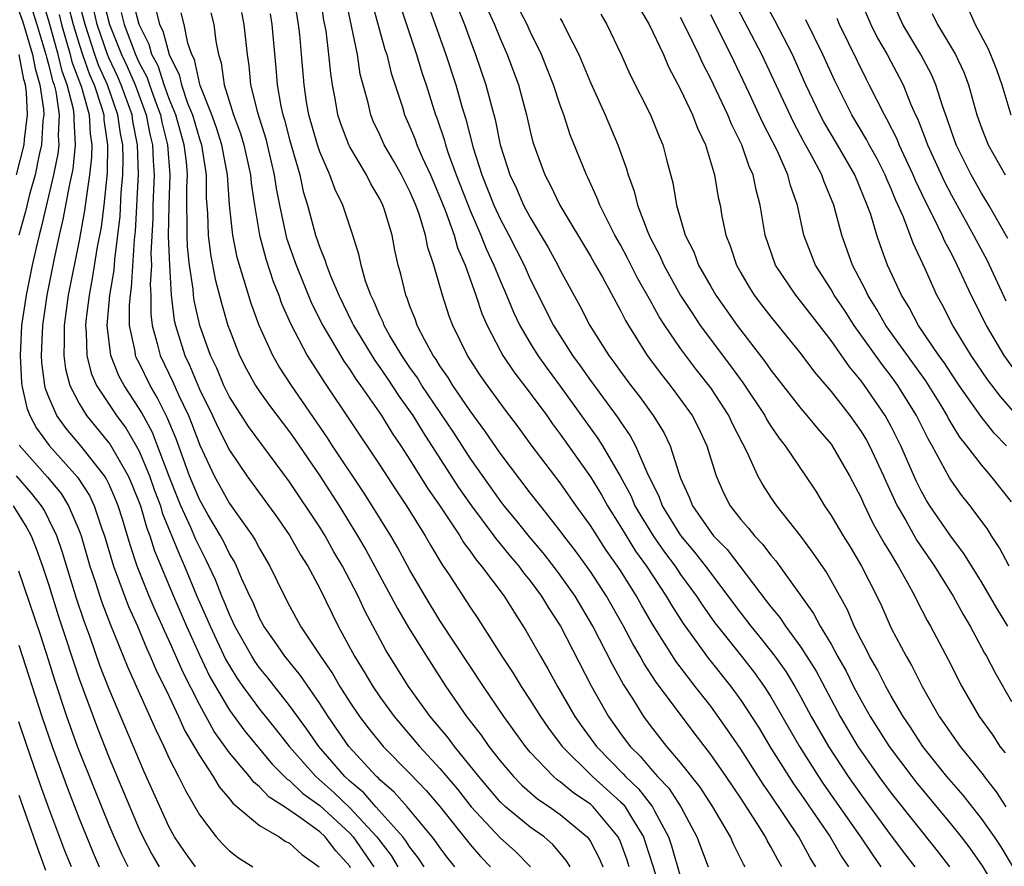
# Model space of a CAD drawing. Units: inches. Extents: x 2628000 to 2631000, y 1455000 to 1458000.
# Drawn here: x 2628117 to 2628183, y 1455831 to 1455887 of the extents above; entities that cross this region are included whole.
import ezdxf

# ---------------------------------------------------------------- set-up
doc = ezdxf.new("R2010")
doc.units = ezdxf.units.IN
doc.header["$MEASUREMENT"] = 0
doc.layers.add('LD26281455_2ft', color=169, linetype='Continuous')

msp = doc.modelspace()

# ---------------------------------------------------------------- linework, layer by layer
at = {"layer": 'LD26281455_2ft'}
for points, elevation in [([(2628143.955, 1455831), (2628143.574, 1455831.574), (2628143, 1455832.314), (2628142.739, 1455832.738), (2628142.539, 1455833), (2628140.731, 1455835), (2628139.927, 1455835.927), (2628139, 1455836.695), (2628138.673, 1455837), (2628136.937, 1455839), (2628136.154, 1455840.154), (2628135, 1455841.735), (2628133.556, 1455843.556), (2628133, 1455844.234), (2628132.683, 1455844.683), (2628132.487, 1455845), (2628131.362, 1455847), (2628131.255, 1455847.255), (2628131, 1455847.769), (2628130.646, 1455848.646), (2628130.486, 1455849), (2628130.073, 1455850.073), (2628129.439, 1455851.439), (2628129, 1455852.272), (2628128.77, 1455852.77), (2628128.443, 1455853.557), (2628127.776, 1455855), (2628127.546, 1455855.546), (2628127, 1455856.942), (2628126.229, 1455859), (2628125.876, 1455859.876), (2628125.177, 1455861.177), (2628125, 1455861.475), (2628123.993, 1455863), (2628123.645, 1455863.645), (2628123.108, 1455865), (2628122.881, 1455867), (2628123.058, 1455869), (2628123.326, 1455870.674), (2628123.371, 1455871.371), (2628123.585, 1455873), (2628123.73, 1455874.269), (2628123.807, 1455875.807), (2628123.909, 1455877), (2628123.929, 1455878.071), (2628123.903, 1455879), (2628123.751, 1455879.751), (2628123.59, 1455881), (2628122.898, 1455883), (2628122.303, 1455884.303), (2628122.056, 1455885), (2628121.405, 1455887), (2628120.873, 1455889)], 9732), ([(2628122.521, 1455889), (2628123.024, 1455887), (2628123.816, 1455885), (2628124.2, 1455884.2), (2628124.724, 1455883), (2628125.47, 1455881), (2628125.716, 1455879.716), (2628125.895, 1455879), (2628125.926, 1455877.926), (2628125.99, 1455877), (2628125.909, 1455875), (2628125.9, 1455874.1), (2628125.783, 1455871.783), (2628125.81, 1455871), (2628125.725, 1455869.725), (2628125.764, 1455869), (2628125.764, 1455867.764), (2628125.859, 1455867), (2628126.205, 1455865.794), (2628126.393, 1455865), (2628127.244, 1455863.244), (2628127.616, 1455862.384), (2628128.274, 1455861), (2628128.489, 1455860.489), (2628129.033, 1455859.033), (2628129.985, 1455857), (2628131, 1455855.153), (2628132.541, 1455853), (2628132.717, 1455852.717), (2628133, 1455852.157), (2628133.696, 1455851), (2628134.662, 1455849), (2628135, 1455848.345), (2628135.731, 1455847), (2628137.047, 1455845), (2628137.847, 1455843.847), (2628138.332, 1455843), (2628139, 1455841.953), (2628139.648, 1455841), (2628140.231, 1455840.231), (2628141.22, 1455839), (2628143, 1455837.203), (2628144.078, 1455836.078), (2628145, 1455835.02), (2628147, 1455832.475), (2628147.69, 1455831.69), (2628148.352, 1455831)], 9728), ([(2628165.292, 1455831), (2628165.184, 1455831.184), (2628164.511, 1455832.511), (2628164.304, 1455833), (2628163.142, 1455835), (2628162.303, 1455836.303), (2628161, 1455837.934), (2628160.077, 1455839), (2628159, 1455840.39), (2628158.555, 1455841), (2628157.817, 1455842.184), (2628157.175, 1455843.175), (2628156.46, 1455844.46), (2628155.166, 1455847), (2628153.977, 1455849), (2628153, 1455850.393), (2628152.549, 1455851), (2628151.87, 1455851.87), (2628150.945, 1455852.945), (2628150.057, 1455854.057), (2628149.27, 1455855), (2628149, 1455855.351), (2628147, 1455858.18), (2628145.892, 1455859.892), (2628143.799, 1455863), (2628143.501, 1455863.501), (2628143, 1455864.194), (2628142.453, 1455865), (2628141.65, 1455866.35), (2628141.285, 1455867), (2628141.211, 1455867.211), (2628141, 1455867.645), (2628140.603, 1455868.603), (2628140.398, 1455869), (2628140.055, 1455869.946), (2628139.756, 1455871), (2628139.635, 1455871.635), (2628139.207, 1455873), (2628138.55, 1455875), (2628138.029, 1455876.029), (2628137.676, 1455877), (2628137, 1455878.532), (2628136.848, 1455879), (2628136.287, 1455881), (2628136.134, 1455881.867), (2628135.961, 1455883), (2628135.799, 1455885), (2628135.675, 1455886.325), (2628135.596, 1455887), (2628135.286, 1455889)], 9712), ([(2628167.73, 1455831), (2628167.457, 1455831.457), (2628167, 1455832.34), (2628166.756, 1455832.756), (2628166.638, 1455833), (2628166.046, 1455833.954), (2628165, 1455835.561), (2628164.028, 1455837), (2628163, 1455838.478), (2628161.9, 1455839.9), (2628159.334, 1455843.335), (2628158.548, 1455844.548), (2628158.305, 1455845), (2628157.819, 1455845.819), (2628157.209, 1455847), (2628156.063, 1455849), (2628155, 1455850.625), (2628154.012, 1455852.012), (2628153.244, 1455853), (2628153, 1455853.339), (2628151.672, 1455855), (2628151, 1455855.866), (2628149, 1455858.513), (2628147.992, 1455859.992), (2628147, 1455861.314), (2628145.851, 1455863), (2628145.534, 1455863.534), (2628145, 1455864.3), (2628144.739, 1455864.738), (2628144.549, 1455865), (2628143.991, 1455866.009), (2628143.49, 1455867), (2628143.367, 1455867.366), (2628143, 1455868.28), (2628142.813, 1455868.813), (2628142.722, 1455869), (2628142.398, 1455870.398), (2628142.225, 1455871), (2628142.002, 1455872.002), (2628141.814, 1455873), (2628141.313, 1455874.687), (2628141.207, 1455875), (2628141, 1455875.415), (2628140.409, 1455876.409), (2628140.118, 1455877), (2628139, 1455878.877), (2628138.939, 1455879), (2628138.402, 1455880.402), (2628138.209, 1455881), (2628138.046, 1455881.954), (2628137.845, 1455883), (2628137.732, 1455883.732), (2628137.62, 1455885), (2628137.423, 1455886.577), (2628137.287, 1455887.287), (2628137.028, 1455889)], 9710), ([(2628183.073, 1455831.072), (2628182.32, 1455832.32), (2628181.863, 1455833), (2628181, 1455834.213), (2628179.773, 1455835.773), (2628178.709, 1455837), (2628177.098, 1455839), (2628176.28, 1455840.28), (2628175.787, 1455841), (2628175, 1455842.346), (2628174.637, 1455843), (2628174.09, 1455844.09), (2628173.56, 1455845), (2628173.382, 1455845.382), (2628173, 1455846.091), (2628172.546, 1455847), (2628172.083, 1455848.083), (2628171, 1455850.043), (2628170.649, 1455850.649), (2628169.84, 1455851.839), (2628168.982, 1455852.982), (2628167.386, 1455855), (2628167, 1455855.578), (2628166.439, 1455856.439), (2628166.14, 1455857), (2628165.431, 1455858.569), (2628165.128, 1455859.128), (2628164.449, 1455860.449), (2628164.2, 1455861), (2628163, 1455862.846), (2628162.049, 1455864.048), (2628161, 1455865.458), (2628159.943, 1455867), (2628159.571, 1455867.571), (2628159, 1455868.637), (2628158.137, 1455870.137), (2628157.468, 1455871.468), (2628157, 1455872.347), (2628156.624, 1455873), (2628156.219, 1455873.782), (2628155.62, 1455875), (2628155.459, 1455875.459), (2628154.829, 1455876.829), (2628154.738, 1455877), (2628153.664, 1455879.664), (2628153.23, 1455881), (2628153, 1455881.627), (2628152.55, 1455883), (2628151.756, 1455885), (2628151, 1455886.534), (2628150.788, 1455887), (2628149.495, 1455889.495)], 9696), ([(2628183, 1455855.257), (2628181.627, 1455857), (2628181, 1455857.721), (2628180.037, 1455859), (2628179.57, 1455859.57), (2628178.813, 1455860.813), (2628178.721, 1455861), (2628178.289, 1455861.711), (2628177.302, 1455863.302), (2628174.648, 1455867), (2628174.054, 1455868.055), (2628173.445, 1455869), (2628173.311, 1455869.311), (2628172.423, 1455871), (2628171.713, 1455873), (2628171.181, 1455875), (2628170.538, 1455876.538), (2628170.386, 1455877), (2628169.699, 1455878.301), (2628169.195, 1455879.195), (2628168.5, 1455880.5), (2628166.391, 1455885), (2628164.313, 1455889)], 9684), ([(2628182.654, 1455859), (2628181.841, 1455859.841), (2628180.95, 1455860.951), (2628179.528, 1455863), (2628179, 1455863.775), (2628178.519, 1455864.519), (2628178.169, 1455865), (2628176.81, 1455867), (2628176.191, 1455868.19), (2628175.679, 1455869), (2628174.764, 1455871), (2628174.282, 1455872.282), (2628174.043, 1455873), (2628173.634, 1455874.366), (2628173.408, 1455875), (2628172.582, 1455877), (2628171.426, 1455879), (2628170.524, 1455880.524), (2628170.277, 1455881), (2628169.333, 1455883), (2628168.427, 1455885), (2628167.259, 1455887.259), (2628166.335, 1455889)], 9682), ([(2628172.626, 1455889.374), (2628173.64, 1455887), (2628174.093, 1455886.093), (2628174.722, 1455885), (2628175.788, 1455883), (2628176.307, 1455881.693), (2628176.615, 1455881), (2628176.744, 1455880.744), (2628177.31, 1455879.31), (2628177.412, 1455879), (2628178.54, 1455876.54), (2628179, 1455875.665), (2628180.481, 1455873), (2628180.652, 1455872.652), (2628181.347, 1455871.347), (2628182.622, 1455868.622)], 9676), ([(2628182.764, 1455872.764), (2628181.493, 1455875), (2628181, 1455875.794), (2628180.322, 1455877), (2628179.321, 1455879), (2628179, 1455879.888), (2628178.726, 1455880.726), (2628178.4, 1455881.6), (2628177.972, 1455883), (2628177.679, 1455883.679), (2628176.977, 1455885), (2628175.775, 1455887), (2628174.89, 1455889)], 9674), ([(2628139.059, 1455830.94), (2628139, 1455831.047), (2628138.07, 1455832.07), (2628137.361, 1455833), (2628137, 1455833.33), (2628135.731, 1455834.269), (2628134.662, 1455835), (2628133.643, 1455835.643), (2628133, 1455836.325), (2628132.619, 1455836.619), (2628132.328, 1455837), (2628131, 1455838.58), (2628129.988, 1455839.988), (2628129, 1455841.79), (2628127.919, 1455843.919), (2628127, 1455846.015), (2628126.681, 1455846.68), (2628126.551, 1455847), (2628126.064, 1455848.063), (2628125.673, 1455849), (2628124.87, 1455851), (2628124.397, 1455852.397), (2628123.894, 1455854.106), (2628123.61, 1455855), (2628123.435, 1455855.436), (2628123, 1455856.425), (2628122.813, 1455856.813), (2628122.694, 1455857), (2628121.129, 1455859), (2628120.144, 1455860.144), (2628119.526, 1455861), (2628119, 1455862.219), (2628118.782, 1455862.782), (2628118.734, 1455863), (2628118.538, 1455864.538), (2628118.513, 1455865), (2628118.59, 1455867), (2628118.875, 1455869), (2628119.344, 1455871.344), (2628119.706, 1455873), (2628119.956, 1455874.044), (2628120.39, 1455876.39), (2628120.612, 1455877.388), (2628120.772, 1455879), (2628120.667, 1455880.667), (2628120.683, 1455881), (2628120.628, 1455881.372), (2628120.221, 1455883), (2628119.888, 1455883.888), (2628119.619, 1455885), (2628119, 1455887.235), (2628118.565, 1455888.565)], 9738), ([(2628120.286, 1455888.286), (2628120.614, 1455887), (2628121, 1455885.697), (2628121.222, 1455885), (2628121.687, 1455883.687), (2628122.001, 1455883), (2628122.501, 1455881.498), (2628122.639, 1455881), (2628122.658, 1455880.658), (2628122.9, 1455879), (2628122.865, 1455877.135), (2628122.641, 1455875), (2628122.463, 1455873.537), (2628122.213, 1455872.213), (2628121.885, 1455870.115), (2628121.669, 1455869), (2628121.475, 1455867.475), (2628121.432, 1455867), (2628121.484, 1455866.516), (2628121.513, 1455865), (2628121.81, 1455863.81), (2628122.166, 1455863), (2628123.488, 1455861), (2628124.131, 1455860.131), (2628124.8, 1455859), (2628125, 1455858.628), (2628125.68, 1455857), (2628126.022, 1455856.022), (2628126.407, 1455855), (2628126.538, 1455854.538), (2628127.692, 1455851.692), (2628128.011, 1455851), (2628128.842, 1455849), (2628129.509, 1455847.509), (2628129.714, 1455847), (2628130.771, 1455844.771), (2628131, 1455844.359), (2628131.52, 1455843.521), (2628131.888, 1455843), (2628133, 1455841.483), (2628134.115, 1455840.115), (2628134.989, 1455838.989), (2628136.745, 1455837), (2628137.941, 1455835.941), (2628139, 1455834.917), (2628140.807, 1455833), (2628141, 1455832.722), (2628141.745, 1455831.745), (2628142.205, 1455831)], 9734), ([(2628153.645, 1455831), (2628153.401, 1455831.401), (2628152.494, 1455832.494), (2628151.917, 1455833), (2628151, 1455833.649), (2628149.345, 1455835), (2628149, 1455835.323), (2628147.573, 1455837), (2628145.954, 1455839), (2628145.556, 1455839.556), (2628144.345, 1455841), (2628142.917, 1455843), (2628141.403, 1455845.403), (2628140.013, 1455848.013), (2628139.567, 1455849), (2628138.518, 1455851), (2628137.948, 1455851.948), (2628137.363, 1455853), (2628137, 1455853.592), (2628135, 1455856.607), (2628132.277, 1455860.277), (2628131, 1455862.258), (2628130.633, 1455863), (2628130.153, 1455864.153), (2628129.75, 1455865), (2628129.043, 1455867), (2628128.659, 1455868.659), (2628128.617, 1455869), (2628128.593, 1455869.407), (2628128.348, 1455871), (2628128.219, 1455872.219), (2628128.191, 1455873), (2628128.2, 1455873.8), (2628128.175, 1455875), (2628128.175, 1455876.175), (2628128.204, 1455877), (2628128.137, 1455877.863), (2628127.998, 1455879), (2628127.43, 1455881), (2628127, 1455882.062), (2628126.664, 1455883), (2628126.255, 1455884.255), (2628125.848, 1455885), (2628125.67, 1455885.67), (2628124.99, 1455887), (2628124.589, 1455888.589)], 9724), ([(2628169.991, 1455831), (2628169.61, 1455831.61), (2628168.854, 1455833), (2628167, 1455835.772), (2628166.492, 1455836.492), (2628165, 1455838.826), (2628164.119, 1455840.119), (2628163, 1455841.677), (2628161.974, 1455843), (2628161.535, 1455843.535), (2628160.68, 1455844.679), (2628159.136, 1455847.135), (2628158.399, 1455848.399), (2628158.067, 1455849), (2628157, 1455850.693), (2628156.799, 1455851), (2628156.053, 1455852.053), (2628155, 1455853.693), (2628154.061, 1455855), (2628153, 1455856.522), (2628151.068, 1455859.067), (2628150.223, 1455860.223), (2628149.358, 1455861.358), (2628148.148, 1455863), (2628147.677, 1455863.677), (2628146.82, 1455865), (2628145.848, 1455867), (2628145.613, 1455867.613), (2628145.167, 1455869), (2628144.593, 1455871), (2628144.183, 1455872.184), (2628144.035, 1455873), (2628143.612, 1455874.388), (2628143.386, 1455875), (2628143, 1455875.899), (2628142.436, 1455877), (2628141.924, 1455877.924), (2628141.297, 1455879), (2628141, 1455879.663), (2628140.568, 1455880.568), (2628140.391, 1455881), (2628140.217, 1455881.783), (2628139.701, 1455883.701), (2628139.505, 1455885), (2628138.732, 1455888.732)], 9708), ([(2628140.478, 1455888.478), (2628141.339, 1455885.339), (2628141.455, 1455885), (2628141.757, 1455883.757), (2628142.499, 1455881.501), (2628142.644, 1455881), (2628143, 1455880.205), (2628143.347, 1455879.347), (2628143.466, 1455879), (2628143.816, 1455878.184), (2628144.362, 1455877), (2628145, 1455875.53), (2628145.348, 1455874.652), (2628145.936, 1455873), (2628146.16, 1455872.16), (2628146.667, 1455871), (2628147.378, 1455869), (2628147.782, 1455867.782), (2628148.126, 1455867), (2628149, 1455865.331), (2628149.183, 1455865), (2628149.908, 1455863.908), (2628151, 1455862.492), (2628152.096, 1455861), (2628152.469, 1455860.469), (2628153, 1455859.767), (2628155, 1455856.922), (2628155.731, 1455855.73), (2628156.129, 1455855), (2628157, 1455853.63), (2628157.996, 1455851.997), (2628158.72, 1455851), (2628160.037, 1455849), (2628160.388, 1455848.388), (2628161.169, 1455847.169), (2628162.857, 1455844.857), (2628164.337, 1455843), (2628165, 1455842.09), (2628166.21, 1455840.21), (2628166.936, 1455839), (2628168.198, 1455837), (2628168.513, 1455836.513), (2628169, 1455835.833), (2628170.94, 1455833), (2628171.695, 1455831.694), (2628172.158, 1455831)], 9706), ([(2628142.322, 1455888.322), (2628143.432, 1455885), (2628143.8, 1455883.8), (2628144.072, 1455883), (2628144.707, 1455881), (2628144.791, 1455880.791), (2628145.298, 1455879.298), (2628145.371, 1455879), (2628145.545, 1455878.455), (2628146.076, 1455877), (2628147, 1455874.627), (2628147.721, 1455873), (2628148.078, 1455872.078), (2628148.589, 1455871), (2628149, 1455869.972), (2628149.423, 1455869), (2628149.883, 1455867.883), (2628150.304, 1455867), (2628151, 1455865.806), (2628151.497, 1455865), (2628152.123, 1455864.124), (2628153, 1455862.946), (2628155.488, 1455859.488), (2628155.795, 1455859), (2628156.976, 1455856.976), (2628157.68, 1455855.68), (2628157.963, 1455855), (2628158.344, 1455854.344), (2628159.17, 1455853), (2628159.924, 1455851.924), (2628160.627, 1455851), (2628161, 1455850.446), (2628162.051, 1455849), (2628162.421, 1455848.421), (2628163.254, 1455847.254), (2628163.444, 1455847), (2628165.053, 1455845), (2628165.901, 1455843.901), (2628166.552, 1455843), (2628167, 1455842.297), (2628168.892, 1455839), (2628170.173, 1455837), (2628170.506, 1455836.506), (2628172.967, 1455833), (2628173.767, 1455831.767), (2628174.319, 1455831)], 9704), ([(2628144.233, 1455888.233), (2628144.689, 1455887), (2628145.387, 1455885), (2628146.048, 1455883), (2628146.461, 1455881.539), (2628146.718, 1455880.718), (2628147.204, 1455878.796), (2628147.772, 1455877), (2628148.571, 1455875), (2628149, 1455874.07), (2628149.577, 1455873), (2628150.586, 1455871), (2628151, 1455870.071), (2628152.54, 1455867), (2628153.805, 1455865), (2628154.319, 1455864.319), (2628155, 1455863.338), (2628156.836, 1455860.836), (2628157, 1455860.576), (2628157.654, 1455859.654), (2628158.003, 1455859), (2628158.757, 1455857.243), (2628159.571, 1455855.571), (2628159.77, 1455855), (2628161, 1455853.021), (2628161.93, 1455851.929), (2628162.661, 1455851), (2628165, 1455847.861), (2628165.384, 1455847.383), (2628165.663, 1455847), (2628166.27, 1455846.27), (2628167.27, 1455845), (2628167.989, 1455843.989), (2628168.59, 1455843), (2628169, 1455842.273), (2628169.681, 1455841), (2628170.822, 1455839), (2628172.145, 1455837), (2628173, 1455835.788), (2628175, 1455833.07), (2628175.884, 1455831.883), (2628176.566, 1455831)], 9702), ([(2628117, 1455887.894), (2628117.24, 1455887.24), (2628117.908, 1455885), (2628118.086, 1455884.086), (2628118.404, 1455883), (2628118.638, 1455881.362), (2628118.656, 1455881), (2628118.602, 1455880.602), (2628118.513, 1455879), (2628118.351, 1455878.351), (2628118.074, 1455877), (2628117.706, 1455875.705), (2628117.431, 1455874.569), (2628116.993, 1455872.993)], 9742), ([(2628117.903, 1455887.903), (2628118.198, 1455887), (2628118.801, 1455885), (2628118.833, 1455884.833), (2628119, 1455884.264), (2628119.246, 1455883.246), (2628119.338, 1455883), (2628119.451, 1455882.549), (2628119.68, 1455881), (2628119.614, 1455879.614), (2628119.653, 1455879), (2628119.594, 1455878.406), (2628119.309, 1455877), (2628118.489, 1455873.511), (2628118.347, 1455873), (2628118.142, 1455872.142), (2628117.889, 1455871), (2628117.478, 1455869), (2628117.185, 1455867), (2628117.077, 1455865), (2628117.174, 1455863.174), (2628117.196, 1455863), (2628117.522, 1455861.522), (2628117.724, 1455861), (2628118.168, 1455860.168), (2628119.01, 1455859.01), (2628120.909, 1455856.909), (2628121.687, 1455855.687), (2628122.018, 1455855), (2628122.521, 1455853.479), (2628122.699, 1455853), (2628123.283, 1455851), (2628124.298, 1455848.298), (2628124.886, 1455847), (2628125.5, 1455845.501), (2628125.741, 1455845), (2628126.113, 1455844.113), (2628127, 1455842.326), (2628127.624, 1455841), (2628128.039, 1455840.039), (2628128.667, 1455839), (2628129, 1455838.407), (2628129.918, 1455837), (2628130.311, 1455836.311), (2628131, 1455835.521), (2628131.225, 1455835.225), (2628131.518, 1455835), (2628133, 1455833.76), (2628134.305, 1455833), (2628134.716, 1455832.716), (2628135, 1455832.572), (2628135.812, 1455831.812), (2628136.963, 1455831)], 9740), ([(2628119.67, 1455887.67), (2628119.841, 1455887), (2628120.416, 1455885), (2628120.529, 1455884.529), (2628121.157, 1455882.843), (2628121.665, 1455881), (2628121.735, 1455879.735), (2628121.843, 1455879), (2628121.827, 1455878.173), (2628121.708, 1455877), (2628121.465, 1455875.465), (2628121.373, 1455874.627), (2628121, 1455872.644), (2628120.274, 1455869), (2628120.004, 1455867), (2628120.022, 1455865.978), (2628119.988, 1455865), (2628120.1, 1455864.1), (2628120.389, 1455863), (2628121, 1455861.805), (2628121.501, 1455861), (2628123.08, 1455859.08), (2628124.272, 1455857), (2628124.495, 1455856.495), (2628125.083, 1455855), (2628125.507, 1455853.507), (2628125.713, 1455853), (2628126.018, 1455852.018), (2628127.277, 1455849), (2628128.138, 1455847), (2628129, 1455845.104), (2628129.686, 1455843.686), (2628130.068, 1455843), (2628131, 1455841.414), (2628132.021, 1455840.021), (2628133.837, 1455837.836), (2628134.84, 1455836.84), (2628135, 1455836.739), (2628135.883, 1455835.883), (2628137, 1455835.068), (2628139, 1455833.235), (2628139.222, 1455833), (2628140.607, 1455831)], 9736), ([(2628145.987, 1455831), (2628145.546, 1455831.546), (2628145, 1455832.279), (2628144.712, 1455832.712), (2628144.489, 1455833), (2628142.817, 1455835), (2628141.963, 1455835.963), (2628141, 1455836.788), (2628140.901, 1455836.901), (2628140.782, 1455837), (2628138.938, 1455839), (2628137.558, 1455841), (2628137, 1455841.86), (2628135.724, 1455843.724), (2628134.678, 1455845), (2628134.005, 1455846.005), (2628133.29, 1455847), (2628133, 1455847.541), (2628132.568, 1455848.568), (2628132.353, 1455849), (2628131.807, 1455850.193), (2628131.471, 1455851), (2628131.313, 1455851.313), (2628131, 1455851.815), (2628130.618, 1455852.618), (2628130.417, 1455853), (2628129.569, 1455854.431), (2628129, 1455855.43), (2628128.353, 1455857), (2628127.46, 1455859.46), (2628126.871, 1455860.871), (2628126.202, 1455862.202), (2628125.728, 1455863), (2628125, 1455864.509), (2628124.828, 1455864.828), (2628124.76, 1455865), (2628124.726, 1455865.273), (2628124.357, 1455867), (2628124.357, 1455868.357), (2628124.412, 1455869), (2628124.493, 1455869.507), (2628124.698, 1455872.698), (2628124.765, 1455873.235), (2628124.955, 1455877.045), (2628124.899, 1455879), (2628124.581, 1455880.581), (2628124.527, 1455881), (2628123.81, 1455883), (2628123.563, 1455883.563), (2628123, 1455884.741), (2628122.89, 1455885), (2628122.212, 1455887), (2628121.975, 1455887.975)], 9730), ([(2628123.804, 1455887.804), (2628124.007, 1455887), (2628124.757, 1455885), (2628125, 1455884.459), (2628125.516, 1455883.516), (2628125.684, 1455883), (2628126.065, 1455881.934), (2628126.419, 1455881), (2628126.513, 1455880.513), (2628126.892, 1455879), (2628127.028, 1455877), (2628126.962, 1455875), (2628126.937, 1455872.937), (2628127.005, 1455871.005), (2628127.127, 1455869), (2628127.33, 1455867.33), (2628127.406, 1455867), (2628128.031, 1455865), (2628128.349, 1455864.349), (2628129, 1455862.76), (2628129.877, 1455861), (2628130.228, 1455860.228), (2628131, 1455858.693), (2628132.151, 1455857), (2628134.196, 1455854.196), (2628135.026, 1455853), (2628135.734, 1455851.734), (2628136.205, 1455851), (2628137, 1455849.516), (2628138.233, 1455847), (2628139.312, 1455845), (2628139.965, 1455843.965), (2628140.53, 1455843), (2628141, 1455842.306), (2628141.944, 1455841), (2628143.644, 1455839), (2628145, 1455837.547), (2628146.155, 1455836.155), (2628147.069, 1455835), (2628149, 1455832.934), (2628150.021, 1455832.021), (2628151.023, 1455831)], 9726), ([(2628126.077, 1455888.077), (2628126.354, 1455887), (2628126.574, 1455886.574), (2628126.991, 1455885), (2628127.663, 1455883.663), (2628127.804, 1455883), (2628128.221, 1455881.779), (2628128.536, 1455881), (2628129, 1455879.399), (2628129.142, 1455879), (2628129.459, 1455877), (2628129.458, 1455875.458), (2628129.538, 1455874.461), (2628129.58, 1455873), (2628129.74, 1455871.74), (2628130.062, 1455870.062), (2628130.471, 1455868.471), (2628130.903, 1455867), (2628131, 1455866.716), (2628131.675, 1455865), (2628132.121, 1455864.121), (2628132.735, 1455863), (2628133, 1455862.598), (2628133.674, 1455861.674), (2628135, 1455859.919), (2628135.381, 1455859.381), (2628137.005, 1455857), (2628138.302, 1455855), (2628139.526, 1455853), (2628140.069, 1455852.069), (2628141.74, 1455849), (2628142.165, 1455848.165), (2628142.902, 1455846.902), (2628144.092, 1455845), (2628145.389, 1455843), (2628146.765, 1455841), (2628147.747, 1455839.747), (2628148.255, 1455839), (2628149, 1455838.043), (2628149.879, 1455837), (2628150.435, 1455836.435), (2628151.51, 1455835.509), (2628152.272, 1455835), (2628153, 1455834.486), (2628154.787, 1455833), (2628154.884, 1455832.884), (2628155, 1455832.693), (2628155.574, 1455831.574), (2628155.817, 1455831)], 9722), ([(2628157.587, 1455831), (2628157.448, 1455831.448), (2628157, 1455832.668), (2628156.851, 1455833), (2628155.176, 1455835), (2628155, 1455835.159), (2628153.904, 1455835.904), (2628153, 1455836.654), (2628152.792, 1455836.793), (2628152.55, 1455837), (2628151, 1455838.622), (2628150.68, 1455839), (2628149.246, 1455841), (2628147.89, 1455843), (2628145, 1455847.38), (2628144.006, 1455849), (2628143, 1455850.729), (2628142.199, 1455852.199), (2628141.723, 1455853), (2628140.5, 1455855), (2628139.918, 1455855.918), (2628137.856, 1455859), (2628137.523, 1455859.523), (2628135.131, 1455863), (2628134.289, 1455864.29), (2628133.879, 1455865), (2628132.973, 1455867), (2628132.454, 1455868.454), (2628131.512, 1455871.512), (2628131.221, 1455873), (2628131.015, 1455875.015), (2628130.879, 1455877), (2628130.501, 1455879), (2628130.139, 1455880.139), (2628129.82, 1455881), (2628129.053, 1455882.947), (2628129, 1455883.131), (2628128.673, 1455884.673), (2628128.508, 1455885), (2628128.241, 1455885.759), (2628127.994, 1455887), (2628127.787, 1455887.787)], 9720), ([(2628129.769, 1455887.769), (2628129.962, 1455887), (2628130.099, 1455885.901), (2628130.279, 1455885), (2628130.457, 1455884.457), (2628130.651, 1455883), (2628131.269, 1455881), (2628131.747, 1455879.747), (2628131.969, 1455879), (2628132.412, 1455877), (2628132.452, 1455876.452), (2628132.659, 1455875), (2628133, 1455873), (2628133.42, 1455871.42), (2628133.907, 1455869.907), (2628134.279, 1455869), (2628134.462, 1455868.462), (2628135.076, 1455867.076), (2628136.177, 1455865), (2628137.277, 1455863.277), (2628141, 1455857.708), (2628142.06, 1455856.061), (2628142.769, 1455855), (2628144.018, 1455853), (2628144.375, 1455852.375), (2628145.127, 1455851.127), (2628145.649, 1455850.351), (2628147, 1455848.263), (2628147.517, 1455847.517), (2628149.121, 1455845), (2628149.871, 1455843.871), (2628150.395, 1455843), (2628151, 1455842.086), (2628151.677, 1455841), (2628152.213, 1455840.213), (2628153.125, 1455839), (2628155.141, 1455837), (2628157, 1455835.329), (2628157.169, 1455835.169), (2628157.303, 1455835), (2628157.723, 1455834.277), (2628158.521, 1455833), (2628158.649, 1455832.649), (2628159.13, 1455831.13), (2628159.763, 1455829)], 9718), ([(2628131.795, 1455887.795), (2628131.955, 1455887), (2628132.173, 1455885), (2628132.285, 1455884.285), (2628132.406, 1455883), (2628132.856, 1455881.144), (2628133.41, 1455879.41), (2628133.515, 1455879), (2628133.984, 1455877), (2628134.107, 1455876.107), (2628134.319, 1455875), (2628134.802, 1455872.802), (2628135.437, 1455871), (2628136.468, 1455868.468), (2628137.205, 1455867), (2628138.38, 1455865), (2628138.615, 1455864.615), (2628139, 1455864.074), (2628139.415, 1455863.415), (2628139.72, 1455863), (2628141.105, 1455861), (2628141.823, 1455859.823), (2628142.387, 1455859), (2628143, 1455858.061), (2628144.168, 1455856.168), (2628144.983, 1455855), (2628146.313, 1455853), (2628146.566, 1455852.566), (2628147, 1455851.992), (2628147.402, 1455851.402), (2628147.76, 1455851), (2628149.256, 1455849), (2628149.923, 1455847.922), (2628150.717, 1455846.717), (2628151.673, 1455845), (2628152.167, 1455844.167), (2628152.806, 1455843), (2628153.97, 1455841), (2628154.39, 1455840.39), (2628155.396, 1455839), (2628157.184, 1455837.184), (2628157.336, 1455837), (2628158.191, 1455836.191), (2628159.137, 1455835), (2628159.268, 1455834.732), (2628160.2, 1455833), (2628160.4, 1455832.4), (2628161, 1455830.311)], 9716), ([(2628133.705, 1455887.705), (2628133.816, 1455887), (2628134.092, 1455884.092), (2628134.174, 1455883), (2628134.427, 1455881.573), (2628134.556, 1455881), (2628134.663, 1455880.663), (2628135, 1455879.351), (2628135.671, 1455877), (2628135.906, 1455875.906), (2628136.183, 1455875), (2628136.724, 1455873), (2628137, 1455872.181), (2628137.353, 1455871.353), (2628137.445, 1455871), (2628137.712, 1455870.289), (2628138.266, 1455869), (2628139.169, 1455867.169), (2628139.239, 1455867), (2628140.659, 1455864.659), (2628141, 1455864.196), (2628141.485, 1455863.485), (2628142.276, 1455862.276), (2628143.192, 1455861), (2628143.874, 1455859.874), (2628146.231, 1455856.23), (2628147.089, 1455855), (2628148.589, 1455853), (2628148.755, 1455852.755), (2628149, 1455852.481), (2628149.662, 1455851.662), (2628150.244, 1455851), (2628150.556, 1455850.556), (2628151, 1455850.022), (2628151.754, 1455849), (2628152.208, 1455848.209), (2628153.003, 1455847), (2628155.046, 1455843.045), (2628156.204, 1455841), (2628157, 1455839.867), (2628157.638, 1455839), (2628158.333, 1455838.334), (2628159, 1455837.528), (2628159.467, 1455837), (2628160.221, 1455836.221), (2628161.015, 1455835), (2628162.085, 1455833), (2628162.82, 1455831)], 9714), ([(2628146.157, 1455888.157), (2628146.63, 1455887), (2628147, 1455885.956), (2628147.361, 1455885), (2628148.054, 1455883), (2628148.421, 1455881.579), (2628148.677, 1455880.677), (2628149.005, 1455879), (2628149.496, 1455877.497), (2628149.643, 1455877), (2628150.087, 1455876.087), (2628150.56, 1455875), (2628151, 1455874.167), (2628152.183, 1455872.183), (2628152.839, 1455871), (2628153, 1455870.676), (2628154.304, 1455868.304), (2628154.972, 1455867), (2628156.23, 1455865), (2628156.563, 1455864.563), (2628157, 1455863.931), (2628157.69, 1455863), (2628158.266, 1455862.266), (2628159.183, 1455861), (2628159.882, 1455859.882), (2628160.307, 1455859), (2628160.902, 1455857.098), (2628161, 1455856.848), (2628161.568, 1455855.568), (2628161.779, 1455855), (2628163, 1455853.241), (2628163.191, 1455853), (2628164.09, 1455852.09), (2628166.696, 1455848.696), (2628167, 1455848.279), (2628167.584, 1455847.584), (2628167.966, 1455847), (2628169, 1455845.602), (2628170.003, 1455844.003), (2628171.603, 1455841), (2628172.787, 1455839), (2628173, 1455838.68), (2628174.184, 1455837), (2628175, 1455835.896), (2628178.058, 1455832.058), (2628178.881, 1455831)], 9700), ([(2628148.109, 1455888.109), (2628148.635, 1455887), (2628149, 1455886.075), (2628149.472, 1455885), (2628150.215, 1455883), (2628150.759, 1455881), (2628151, 1455879.919), (2628151.183, 1455879.183), (2628151.97, 1455877), (2628152.336, 1455876.336), (2628152.961, 1455875), (2628155, 1455871.604), (2628155.347, 1455871), (2628155.797, 1455870.203), (2628157, 1455867.993), (2628157.326, 1455867.326), (2628157.523, 1455867), (2628158.782, 1455865), (2628159.723, 1455863.723), (2628160.304, 1455863), (2628161, 1455862.069), (2628161.762, 1455861), (2628162.183, 1455860.184), (2628162.745, 1455859), (2628163, 1455858.126), (2628163.356, 1455857), (2628163.857, 1455855.857), (2628164.285, 1455855), (2628165, 1455854.083), (2628165.511, 1455853.511), (2628165.907, 1455853), (2628166.452, 1455852.452), (2628167, 1455851.715), (2628167.335, 1455851.335), (2628169.844, 1455847.844), (2628170.285, 1455847), (2628171, 1455845.805), (2628171.434, 1455845), (2628171.999, 1455843.999), (2628172.497, 1455843), (2628173, 1455842.061), (2628173.606, 1455841), (2628174.858, 1455839), (2628176.361, 1455837), (2628176.644, 1455836.644), (2628179, 1455833.802), (2628179.642, 1455833), (2628180.232, 1455832.232), (2628181.058, 1455831.058), (2628181.799, 1455829.799)], 9698), ([(2628155.696, 1455887.696), (2628156.09, 1455887), (2628157.048, 1455885), (2628157.654, 1455883.654), (2628158.985, 1455881), (2628159.562, 1455879.562), (2628159.808, 1455879), (2628160.074, 1455877.926), (2628160.473, 1455876.473), (2628160.716, 1455875), (2628161.301, 1455873), (2628161.878, 1455871.878), (2628162.198, 1455871), (2628163, 1455869.581), (2628163.338, 1455869), (2628164.749, 1455867), (2628166.607, 1455864.607), (2628167, 1455864.027), (2628169, 1455861.465), (2628169.399, 1455861), (2628170.114, 1455860.114), (2628171, 1455859.097), (2628171.07, 1455859), (2628172.233, 1455857), (2628173, 1455855.523), (2628173.154, 1455855.154), (2628173.804, 1455853.804), (2628174.528, 1455852.528), (2628175, 1455851.768), (2628175.277, 1455851.277), (2628175.466, 1455851), (2628176.071, 1455849.929), (2628176.566, 1455849), (2628176.703, 1455848.703), (2628177.382, 1455847.382), (2628177.607, 1455847), (2628178.789, 1455844.789), (2628179.701, 1455843), (2628180.851, 1455841), (2628181.746, 1455839.746), (2628182.232, 1455839), (2628182.575, 1455838.575)], 9692), ([(2628158.187, 1455888.187), (2628158.911, 1455887), (2628159.854, 1455885), (2628160.194, 1455884.194), (2628161, 1455882.683), (2628161.788, 1455881), (2628162.111, 1455880.111), (2628162.662, 1455879), (2628163.262, 1455877), (2628163.502, 1455875.502), (2628163.617, 1455875), (2628163.743, 1455874.257), (2628164, 1455873), (2628164.289, 1455872.289), (2628164.711, 1455871), (2628165, 1455870.494), (2628165.547, 1455869.547), (2628165.894, 1455869), (2628166.37, 1455868.37), (2628167, 1455867.555), (2628169, 1455865.095), (2628169.895, 1455863.895), (2628171, 1455862.604), (2628172.249, 1455861), (2628173, 1455859.951), (2628173.36, 1455859.36), (2628173.553, 1455859), (2628174.493, 1455857), (2628174.642, 1455856.642), (2628175.393, 1455855), (2628175.94, 1455854.06), (2628176.698, 1455852.698), (2628177.877, 1455851), (2628179.112, 1455849), (2628179.774, 1455847.774), (2628180.244, 1455847), (2628181.212, 1455845.212), (2628181.34, 1455845), (2628181.901, 1455843.901), (2628183, 1455841.996)], 9690), ([(2628182.832, 1455851), (2628182.205, 1455852.205), (2628181.673, 1455853), (2628181.422, 1455853.422), (2628180.252, 1455855), (2628179.697, 1455855.697), (2628179, 1455856.66), (2628178.869, 1455856.87), (2628177.718, 1455859), (2628177.449, 1455859.449), (2628176.678, 1455861), (2628175.446, 1455863), (2628175, 1455863.615), (2628174.389, 1455864.389), (2628172.541, 1455867), (2628171.935, 1455867.935), (2628171.217, 1455869), (2628171, 1455869.39), (2628169.955, 1455871), (2628169.201, 1455873), (2628168.775, 1455875), (2628168.305, 1455876.306), (2628168.133, 1455877), (2628167.431, 1455878.569), (2628166.472, 1455880.473), (2628165.562, 1455882.438), (2628164.342, 1455885), (2628163, 1455887.641)], 9686), ([(2628177.731, 1455887.731), (2628178.078, 1455887), (2628179.278, 1455885), (2628179.829, 1455883.829), (2628180.137, 1455883), (2628180.695, 1455881), (2628181, 1455880.138), (2628181.45, 1455879), (2628182.584, 1455877)], 9672), ([(2628180.101, 1455888.101), (2628180.587, 1455887), (2628181.43, 1455885.43), (2628181.612, 1455885), (2628182.003, 1455884.003), (2628182.355, 1455883), (2628182.951, 1455881)], 9670), ([(2628153, 1455887.399), (2628153.154, 1455887.154), (2628153.436, 1455886.564), (2628154.229, 1455885), (2628155, 1455883.147), (2628155.974, 1455881), (2628156.821, 1455879), (2628157.405, 1455877.405), (2628157.509, 1455877), (2628157.916, 1455875.916), (2628158.13, 1455875), (2628158.814, 1455873.186), (2628159, 1455872.79), (2628159.626, 1455871.626), (2628159.888, 1455871), (2628160.994, 1455868.995), (2628161.778, 1455867.778), (2628162.304, 1455867), (2628164.319, 1455864.319), (2628165.163, 1455863.163), (2628166.592, 1455861), (2628166.73, 1455860.729), (2628167, 1455860.299), (2628167.53, 1455859.53), (2628167.957, 1455859), (2628169.309, 1455857), (2628169.979, 1455855.979), (2628170.564, 1455855), (2628171, 1455854.365), (2628171.801, 1455853), (2628172.268, 1455852.268), (2628173.033, 1455851), (2628174.034, 1455849), (2628174.344, 1455848.343), (2628175, 1455846.86), (2628175.989, 1455845), (2628176.369, 1455844.369), (2628177.058, 1455843), (2628178.196, 1455841), (2628178.529, 1455840.529), (2628179, 1455839.813), (2628179.582, 1455839), (2628181.111, 1455837.111), (2628181.181, 1455837), (2628181.984, 1455835.984), (2628182.612, 1455835)], 9694), ([(2628182.756, 1455847), (2628182.084, 1455848.084), (2628181.567, 1455849), (2628181, 1455849.959), (2628179.837, 1455851.837), (2628179, 1455852.912), (2628177.567, 1455855), (2628177.349, 1455855.349), (2628177, 1455855.987), (2628176.669, 1455856.669), (2628175.65, 1455859), (2628175, 1455860.279), (2628174.594, 1455861), (2628173.233, 1455863), (2628173, 1455863.315), (2628172.231, 1455864.231), (2628171, 1455865.995), (2628169, 1455868.58), (2628168.65, 1455869), (2628167.301, 1455871), (2628166.617, 1455873), (2628166.296, 1455875), (2628166.012, 1455876.012), (2628165.822, 1455877), (2628165.56, 1455877.56), (2628165.071, 1455879), (2628164.375, 1455880.375), (2628164.129, 1455881), (2628163.361, 1455882.639), (2628163, 1455883.398), (2628162.454, 1455884.454), (2628162.218, 1455885), (2628161.489, 1455886.511), (2628161, 1455887.461)], 9688), ([(2628184.123, 1455860.124), (2628182.26, 1455862.26), (2628181.398, 1455863.398), (2628180.318, 1455865), (2628179.091, 1455867), (2628178.386, 1455868.385), (2628178.036, 1455869), (2628177.247, 1455870.752), (2628176.453, 1455872.454), (2628175.818, 1455874.182), (2628175.307, 1455875.307), (2628175, 1455876.078), (2628174.714, 1455876.714), (2628174.603, 1455877), (2628174.061, 1455878.061), (2628173.543, 1455879), (2628173.361, 1455879.361), (2628172.377, 1455881), (2628171.245, 1455883.246), (2628170.464, 1455885), (2628169.321, 1455887.321)], 9680), ([(2628183.546, 1455863.546), (2628182.509, 1455865), (2628181.327, 1455867), (2628180.323, 1455869), (2628179.389, 1455871), (2628179, 1455871.775), (2628178.571, 1455872.571), (2628178.393, 1455873), (2628177.842, 1455874.158), (2628177.267, 1455875.268), (2628176.621, 1455876.621), (2628176.47, 1455877), (2628175.535, 1455879), (2628175.387, 1455879.387), (2628174.716, 1455880.716), (2628174.544, 1455881), (2628173.54, 1455883), (2628173.349, 1455883.349), (2628171.562, 1455887), (2628171.396, 1455887.396)], 9678), ([(2628116.838, 1455877), (2628117.345, 1455879), (2628117.366, 1455879.366), (2628117.583, 1455881), (2628117.512, 1455882.488), (2628117.439, 1455883), (2628117.34, 1455883.34), (2628117.015, 1455885)], 9744), ([(2628117.028, 1455859.028), (2628118.912, 1455856.912), (2628119.81, 1455855.81), (2628120.309, 1455855), (2628121, 1455853.364), (2628121.136, 1455853), (2628121.724, 1455851), (2628122.098, 1455849.902), (2628122.384, 1455849), (2628122.538, 1455848.538), (2628123.094, 1455847.094), (2628124.249, 1455844.249), (2628125.719, 1455841), (2628126.1, 1455840.1), (2628126.636, 1455839), (2628127, 1455838.21), (2628127.618, 1455837), (2628128.069, 1455836.069), (2628129, 1455834.453), (2628130.111, 1455833), (2628130.539, 1455832.539), (2628131, 1455832.071), (2628131.603, 1455831.603), (2628132.556, 1455831)], 9742), ([(2628128.735, 1455831), (2628128.016, 1455832.015), (2628127.349, 1455833), (2628127, 1455833.638), (2628125.323, 1455837.323), (2628123, 1455842.805), (2628122.393, 1455844.393), (2628121.732, 1455846.268), (2628121.334, 1455847.334), (2628120.835, 1455848.835), (2628119.901, 1455851.901), (2628119.523, 1455853), (2628119, 1455854.103), (2628118.695, 1455854.695), (2628118.506, 1455855), (2628117.851, 1455855.851), (2628116.833, 1455857)], 9744), ([(2628116.614, 1455855), (2628117.536, 1455853.535), (2628117.811, 1455853), (2628118.158, 1455852.158), (2628118.574, 1455851), (2628119, 1455849.723), (2628119.647, 1455847.647), (2628121, 1455843.497), (2628122.219, 1455840.219), (2628123, 1455838.248), (2628125, 1455833.499), (2628125.232, 1455833), (2628125.841, 1455831.841), (2628126.33, 1455831)], 9746), ([(2628124.266, 1455831), (2628123.845, 1455831.845), (2628123.328, 1455833), (2628123, 1455833.769), (2628122.064, 1455836.065), (2628120.9, 1455839), (2628120.194, 1455841), (2628119.401, 1455843.401), (2628119, 1455844.696), (2628118.431, 1455846.431), (2628117, 1455850.66)], 9748), ([(2628117, 1455845.733), (2628118.534, 1455841), (2628119.207, 1455839), (2628120.224, 1455836.224), (2628121, 1455834.216), (2628121.931, 1455831.931), (2628122.344, 1455831)], 9750), ([(2628120.494, 1455831), (2628120.063, 1455832.063), (2628119, 1455834.893), (2628118.438, 1455836.438), (2628117.548, 1455839), (2628117, 1455840.646)], 9752), ([(2628117, 1455835.774), (2628118.237, 1455832.237), (2628118.779, 1455830.779)], 9754)]:
    msp.add_lwpolyline(points, dxfattribs=dict(at, elevation=elevation))

doc.saveas('drawing.dxf')
